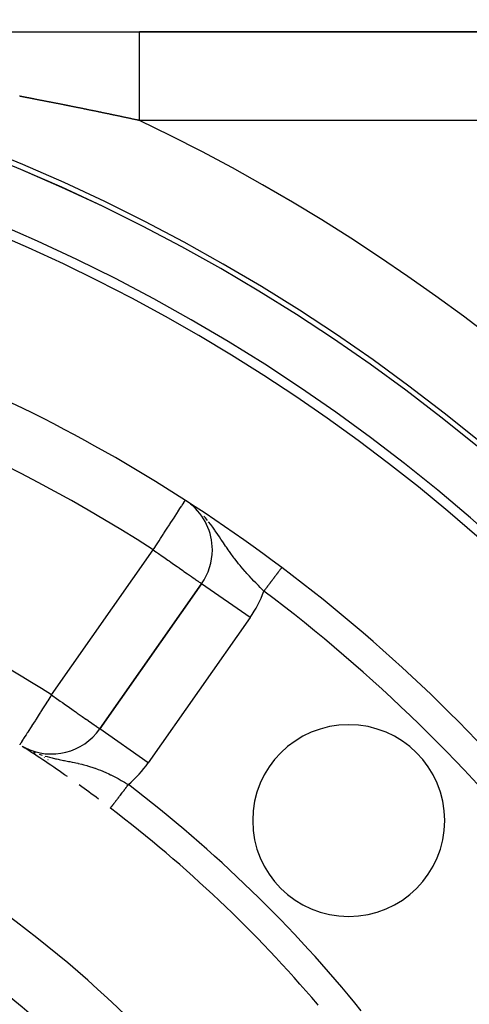
# Model space of a CAD drawing. Extents: x 24 to 958, y -468 to 283.
# Drawn here: x 901 to 916, y -72 to -39 of the extents above; entities that cross this region are included whole.
import ezdxf

# ---------------------------------------------------------------- set-up
doc = ezdxf.new("R2010")
doc.units = 0
doc.linetypes.add('DASHED', pattern=[11.05, 8.7, -2.35])
doc.layers.get('0').update_dxf_attribs({"linetype": 'CONTINUOUS'})
doc.layers.add('NEVIDI', color=4, linetype='DASHED')

msp = doc.modelspace()

# ---------------------------------------------------------------- linework, layer by layer
at = {"color": 2}
for p, q in [((888.027994, -39.5), (904.773113, -39.5)), ((934.386658, -39.5), (904.773113, -39.5)), ((904.773113, -39.5), (934.386658, -39.5)), ((906.576036, -55.553791), (906.530858, -55.518869)), ((907.239598, -57.052391), (907.241605, -57.052391)), ((906.877902, -58.199544), (903.433677, -63.118407)), ((903.433677, -63.118407), (906.877902, -58.199544)), ((903.434915, -63.119275), (903.433677, -63.118407)), ((900.806109, -63.710554), (900.83271, -63.726061)), ((900.83271, -63.726061), (900.888067, -63.757327)), ((900.886621, -63.756557), (900.920414, -63.774552)), ((900.943712, -63.786959), (900.973351, -63.802742)), ((910.827139, -72.487834), (910.800337, -72.454879))]:
    msp.add_line(p, q, dxfattribs=at)
for centre, radius, start, end in [((876.500003, -101.58368), 62.5, 0, 180), ((876.500003, -101.58368), 62.324177, 0, 180), ((876.500003, -101.58368), 60, 9.63772, 170.36228), ((876.500003, -101.58368), 55, 53.013763, 79.468208), ((905.239598, -57.052391), 2, 0, 50.940074), ((905.239598, -57.052391), 2, 325, 360), ((876.500003, -101.58368), 55, 23.617064, 53.013763), ((876.500003, -101.58368), 40, 39.424753, 80.575247), ((911.855342, -66.228341), 3.25, 0, 180), ((901.795373, -61.971255), 2, 243.171883, 325), ((901.795373, -61.971255), 2, 241.251411, 243.06895), ((876.500003, -101.58368), 45, 54.967106, 57.259939), ((876.500003, -101.58368), 37.860317, 42.28984, 77.71016), ((876.500003, -101.58368), 45, 53.310203, 54.339376), ((876.500003, -101.58368), 45, 40.338843, 52.665035), ((911.855342, -66.228341), 3.25, 180, 360)]:
    msp.add_arc(centre, radius, start, end, dxfattribs=at)
at = {"layer": 'NEVIDI', "color": 7, "linetype": 'CONTINUOUS'}
for p, q in [((904.773111, -39.5145), (904.773112, -39.502974)), ((904.773111, -39.51692), (904.773111, -39.5145)), ((904.773111, -39.523879), (904.773111, -39.51692)), ((904.773111, -39.538347), (904.773111, -39.523879)), ((904.773112, -39.542218), (904.773111, -39.538347)), ((904.773112, -39.502011), (904.773113, -39.5)), ((904.773112, -39.502974), (904.773112, -39.502011)), ((904.773112, -39.573487), (904.773112, -39.542218)), ((904.773112, -39.578795), (904.773112, -39.573487)), ((904.773112, -39.595042), (904.773112, -39.578795)), ((904.773113, -39.619788), (904.773112, -39.595042)), ((904.773113, -39.626509), (904.773113, -39.619788)), ((904.773114, -39.677047), (904.773113, -39.626509)), ((904.773114, -39.685157), (904.773114, -39.677047)), ((904.773114, -39.712456), (904.773114, -39.685157)), ((904.773115, -39.745082), (904.773114, -39.712456)), ((904.773115, -39.75455), (904.773115, -39.745082)), ((904.773116, -39.823652), (904.773115, -39.75455)), ((904.773116, -39.834454), (904.773116, -39.823652)), ((904.773116, -39.874223), (904.773116, -39.834454)), ((904.773117, -39.912393), (904.773116, -39.874223)), ((904.773117, -39.9245), (904.773117, -39.912393)), ((904.773117, -40.011005), (904.773117, -39.9245)), ((904.773117, -40.024317), (904.773117, -40.011005)), ((904.773117, -40.077714), (904.773117, -40.024317)), ((904.773116, -40.495901), (904.773117, -40.37868)), ((904.773117, -40.119046), (904.773117, -40.077714)), ((904.773117, -40.13358), (904.773117, -40.119046)), ((904.773117, -40.236224), (904.773117, -40.13358)), ((904.773117, -40.25185), (904.773117, -40.236224)), ((904.773117, -40.319746), (904.773117, -40.25185)), ((904.773117, -40.361984), (904.773117, -40.319746)), ((904.773117, -40.37868), (904.773117, -40.361984)), ((904.773114, -40.786099), (904.773115, -40.656094)), ((904.773115, -40.637452), (904.773116, -40.59639)), ((904.773115, -40.656094), (904.773115, -40.637452)), ((904.773116, -40.513605), (904.773116, -40.495901)), ((904.773116, -40.59639), (904.773116, -40.513605)), ((904.773113, -41.102469), (904.773114, -40.961573)), ((904.773114, -40.805601), (904.773114, -40.786099)), ((904.773114, -40.90345), (904.773114, -40.805601)), ((904.773114, -40.942382), (904.773114, -40.90345)), ((904.773114, -40.961573), (904.773114, -40.942382)), ((904.773112, -41.268996), (904.773113, -41.235782)), ((904.773112, -41.290666), (904.773112, -41.268996)), ((904.773112, -41.440171), (904.773112, -41.290666)), ((904.773113, -41.123485), (904.773113, -41.102469)), ((904.773113, -41.235782), (904.773113, -41.123485)), ((900.728725, -41.681146), (900.707276, -41.677078)), ((900.736943, -41.682705), (900.728725, -41.681146)), ((900.758272, -41.686754), (900.736943, -41.682705)), ((900.766669, -41.688349), (900.758272, -41.686754)), ((900.78778, -41.69236), (900.766669, -41.688349)), ((900.796254, -41.693971), (900.78778, -41.69236)), ((900.81747, -41.698007), (900.796254, -41.693971)), ((900.82578, -41.699588), (900.81747, -41.698007)), ((900.847019, -41.703632), (900.82578, -41.699588)), ((900.855356, -41.705221), (900.847019, -41.703632)), ((900.876621, -41.709274), (900.855356, -41.705221)), ((900.884889, -41.71085), (900.876621, -41.709274)), ((900.90621, -41.714919), (900.884889, -41.71085)), ((904.773111, -41.638041), (904.773112, -41.615361)), ((904.773111, -41.793902), (904.773111, -41.638041)), ((904.773112, -41.462395), (904.773112, -41.440171)), ((904.773112, -41.588365), (904.773112, -41.462395)), ((904.773112, -41.615361), (904.773112, -41.588365)), ((900.914436, -41.716489), (900.90621, -41.714919)), ((900.935723, -41.720554), (900.914436, -41.716489)), ((900.943942, -41.722125), (900.935723, -41.720554)), ((900.965353, -41.726218), (900.943942, -41.722125)), ((900.973628, -41.727801), (900.965353, -41.726218)), ((900.994777, -41.731849), (900.973628, -41.727801)), ((901.003103, -41.733443), (900.994777, -41.731849)), ((901.024403, -41.737523), (901.003103, -41.733443)), ((901.032653, -41.739104), (901.024403, -41.737523)), ((901.054016, -41.743201), (901.032653, -41.739104)), ((901.062283, -41.744787), (901.054016, -41.743201)), ((901.083494, -41.748859), (901.062283, -41.744787)), ((901.09175, -41.750444), (901.083494, -41.748859)), ((901.112973, -41.754522), (901.09175, -41.750444)), ((901.121254, -41.756114), (901.112973, -41.754522)), ((901.14255, -41.76021), (901.121254, -41.756114)), ((901.150819, -41.761801), (901.14255, -41.76021)), ((901.172114, -41.765901), (901.150819, -41.761801)), ((901.180495, -41.767516), (901.172114, -41.765901)), ((901.201666, -41.771596), (901.180495, -41.767516)), ((901.209894, -41.773182), (901.201666, -41.771596)), ((901.231205, -41.777294), (901.209894, -41.773182)), ((901.239482, -41.778891), (901.231205, -41.777294)), ((901.260732, -41.782995), (901.239482, -41.778891)), ((901.268913, -41.784575), (901.260732, -41.782995)), ((901.290246, -41.788699), (901.268913, -41.784575)), ((901.298475, -41.79029), (901.290246, -41.788699)), ((901.319748, -41.794406), (901.298475, -41.79029)), ((901.328039, -41.796011), (901.319748, -41.794406)), ((901.349237, -41.800117), (901.328039, -41.796011)), ((901.357454, -41.801709), (901.349237, -41.800117)), ((901.378714, -41.805831), (901.357454, -41.801709)), ((901.386944, -41.807427), (901.378714, -41.805831)), ((901.408178, -41.811548), (901.386944, -41.807427)), ((901.416494, -41.813162), (901.408178, -41.811548)), ((901.43763, -41.817268), (901.416494, -41.813162)), ((901.445881, -41.818871), (901.43763, -41.817268)), ((901.467068, -41.822991), (901.445881, -41.818871)), ((901.475302, -41.824592), (901.467068, -41.822991)), ((901.496645, -41.828746), (901.475302, -41.824592)), ((901.504848, -41.830344), (901.496645, -41.828746)), ((901.526139, -41.834491), (901.504848, -41.830344)), ((901.534333, -41.836089), (901.526139, -41.834491)), ((901.555539, -41.840224), (901.534333, -41.836089)), ((901.563784, -41.841832), (901.555539, -41.840224)), ((901.584927, -41.845959), (901.563784, -41.841832)), ((901.593321, -41.847599), (901.584927, -41.845959)), ((901.614533, -41.851743), (901.593321, -41.847599)), ((901.622727, -41.853345), (901.614533, -41.851743)), ((901.643895, -41.857484), (901.622727, -41.853345)), ((901.65216, -41.859102), (901.643895, -41.857484)), ((901.673444, -41.863268), (901.65216, -41.859102)), ((901.681677, -41.864881), (901.673444, -41.863268)), ((901.70281, -41.869022), (901.681677, -41.864881)), ((901.711008, -41.870629), (901.70281, -41.869022)), ((901.732273, -41.8748), (901.711008, -41.870629)), ((901.74044, -41.876402), (901.732273, -41.8748)), ((901.761673, -41.880571), (901.74044, -41.876402)), ((901.769916, -41.88219), (901.761673, -41.880571)), ((901.791201, -41.886372), (901.769916, -41.88219)), ((901.799409, -41.887986), (901.791201, -41.886372)), ((901.820484, -41.892131), (901.799409, -41.887986)), ((901.828833, -41.893774), (901.820484, -41.892131)), ((901.849985, -41.897939), (901.828833, -41.893774)), ((901.858246, -41.899566), (901.849985, -41.897939)), ((901.87935, -41.903725), (901.858246, -41.899566)), ((901.887668, -41.905365), (901.87935, -41.903725)), ((901.908716, -41.909517), (901.887668, -41.905365)), ((901.91711, -41.911173), (901.908716, -41.909517)), ((901.938227, -41.915343), (901.91711, -41.911173)), ((901.946482, -41.916973), (901.938227, -41.915343)), ((901.967624, -41.921152), (901.946482, -41.916973)), ((901.975891, -41.922786), (901.967624, -41.921152)), ((901.99705, -41.926972), (901.975891, -41.922786)), ((902.005266, -41.928598), (901.99705, -41.926972)), ((902.026326, -41.932768), (902.005266, -41.928598)), ((902.034591, -41.934405), (902.026326, -41.932768)), ((902.05582, -41.938612), (902.034591, -41.934405)), ((902.063969, -41.940228), (902.05582, -41.938612)), ((902.085068, -41.944413), (902.063969, -41.940228)), ((902.093523, -41.946091), (902.085068, -41.944413)), ((902.114535, -41.950263), (902.093523, -41.946091)), ((902.122823, -41.95191), (902.114535, -41.950263)), ((902.143989, -41.956116), (902.122823, -41.95191)), ((902.152157, -41.95774), (902.143989, -41.956116)), ((902.173376, -41.961961), (902.152157, -41.95774)), ((902.181512, -41.963581), (902.173376, -41.961961)), ((902.202622, -41.967784), (902.181512, -41.963581)), ((902.210954, -41.969444), (902.202622, -41.967784)), ((902.2168, -41.970608), (902.210954, -41.969444)), ((902.232035, -41.973645), (902.2168, -41.970608)), ((902.240221, -41.975277), (902.232035, -41.973645)), ((902.261432, -41.979508), (902.240221, -41.975277)), ((902.269671, -41.981152), (902.261432, -41.979508)), ((902.290816, -41.985374), (902.269671, -41.981152)), ((902.29894, -41.986997), (902.290816, -41.985374)), ((902.320187, -41.991243), (902.29894, -41.986997)), ((902.328379, -41.992881), (902.320187, -41.991243)), ((902.349543, -41.997114), (902.328379, -41.992881)), ((902.357631, -41.998733), (902.349543, -41.997114)), ((902.378885, -42.002988), (902.357631, -41.998733)), ((902.38703, -42.00462), (902.378885, -42.002988)), ((902.408213, -42.008865), (902.38703, -42.00462)), ((902.416414, -42.010509), (902.408213, -42.008865)), ((902.437528, -42.014744), (902.416414, -42.010509)), ((902.445614, -42.016367), (902.437528, -42.014744)), ((902.466828, -42.020626), (902.445614, -42.016367)), ((902.474991, -42.022265), (902.466828, -42.020626)), ((902.496114, -42.02651), (902.474991, -42.022265)), ((902.504331, -42.028162), (902.496114, -42.02651)), ((902.525385, -42.032396), (902.504331, -42.028162)), ((902.533527, -42.034034), (902.525385, -42.032396)), ((902.554643, -42.038285), (902.533527, -42.034034)), ((902.562919, -42.039952), (902.554643, -42.038285)), ((902.584013, -42.044202), (902.562919, -42.039952)), ((902.592158, -42.045844), (902.584013, -42.044202)), ((902.613346, -42.050117), (902.592158, -42.045844)), ((904.773111, -41.816967), (904.773111, -41.793902)), ((904.773111, -41.955214), (904.773111, -41.816967)), ((904.773111, -41.97514), (904.773111, -41.955214)), ((904.773111, -41.998497), (904.773111, -41.97514)), ((904.773111, -42.158393), (904.773111, -41.998497)), ((902.621547, -42.051772), (902.613346, -42.050117)), ((902.64256, -42.056013), (902.621547, -42.051772)), ((902.650873, -42.057692), (902.64256, -42.056013)), ((902.671922, -42.061945), (902.650873, -42.057692)), ((902.680076, -42.063593), (902.671922, -42.061945)), ((902.701176, -42.06786), (902.680076, -42.063593)), ((902.709413, -42.069526), (902.701176, -42.06786)), ((902.730456, -42.073785), (902.709413, -42.069526)), ((902.738754, -42.075465), (902.730456, -42.073785)), ((902.759734, -42.079716), (902.738754, -42.075465)), ((902.767879, -42.081366), (902.759734, -42.079716)), ((902.789106, -42.08567), (902.767879, -42.081366)), ((902.797253, -42.087323), (902.789106, -42.08567)), ((902.81838, -42.09161), (902.797253, -42.087323)), ((902.826498, -42.093259), (902.81838, -42.09161)), ((902.847581, -42.097541), (902.826498, -42.093259)), ((902.855782, -42.099208), (902.847581, -42.097541)), ((902.876904, -42.103502), (902.855782, -42.099208)), ((902.885072, -42.105163), (902.876904, -42.103502)), ((902.906171, -42.109456), (902.885072, -42.105163)), ((902.914316, -42.111114), (902.906171, -42.109456)), ((902.935329, -42.115394), (902.914316, -42.111114)), ((902.943536, -42.117066), (902.935329, -42.115394)), ((902.964702, -42.12138), (902.943536, -42.117066)), ((902.972794, -42.123031), (902.964702, -42.12138)), ((902.993837, -42.127324), (902.972794, -42.123031)), ((903.002, -42.12899), (902.993837, -42.127324)), ((903.023173, -42.133313), (903.002, -42.12899)), ((903.031257, -42.134965), (903.023173, -42.133313)), ((903.052328, -42.139271), (903.031257, -42.134965)), ((903.060615, -42.140965), (903.052328, -42.139271)), ((903.081584, -42.145255), (903.060615, -42.140965)), ((903.089765, -42.146929), (903.081584, -42.145255)), ((903.110882, -42.151252), (903.089765, -42.146929)), ((903.118954, -42.152906), (903.110882, -42.151252)), ((903.139952, -42.157209), (903.118954, -42.152906)), ((903.148307, -42.158921), (903.139952, -42.157209)), ((903.169202, -42.163207), (903.148307, -42.158921)), ((903.177398, -42.164888), (903.169202, -42.163207)), ((903.198455, -42.169211), (903.177398, -42.164888)), ((903.206561, -42.170875), (903.198455, -42.169211)), ((903.227692, -42.175217), (903.206561, -42.170875)), ((903.235848, -42.176893), (903.227692, -42.175217)), ((903.256914, -42.181225), (903.235848, -42.176893)), ((903.265148, -42.182918), (903.256914, -42.181225)), ((903.28612, -42.187235), (903.265148, -42.182918)), ((903.294233, -42.188905), (903.28612, -42.187235)), ((903.315311, -42.193247), (903.294233, -42.188905)), ((903.323481, -42.19493), (903.315311, -42.193247)), ((903.344487, -42.199261), (903.323481, -42.19493)), ((903.352561, -42.200926), (903.344487, -42.199261)), ((903.373647, -42.205277), (903.352561, -42.200926)), ((903.381778, -42.206955), (903.373647, -42.205277)), ((903.402791, -42.211295), (903.381778, -42.206955)), ((903.410995, -42.21299), (903.402791, -42.211295)), ((903.43192, -42.217315), (903.410995, -42.21299)), ((903.440238, -42.219035), (903.43192, -42.217315)), ((903.461263, -42.223384), (903.440238, -42.219035)), ((903.469409, -42.22507), (903.461263, -42.223384)), ((903.49036, -42.229408), (903.469409, -42.22507)), ((903.498623, -42.231119), (903.49036, -42.229408)), ((903.51946, -42.235437), (903.498623, -42.231119)), ((903.527659, -42.237137), (903.51946, -42.235437)), ((903.548737, -42.241508), (903.527659, -42.237137)), ((903.556918, -42.243205), (903.548737, -42.241508)), ((903.577787, -42.247537), (903.556918, -42.243205)), ((903.585913, -42.249225), (903.577787, -42.247537)), ((903.60705, -42.253616), (903.585913, -42.249225)), ((903.615174, -42.255304), (903.60705, -42.253616)), ((903.636068, -42.259649), (903.615174, -42.255304)), ((903.644327, -42.261366), (903.636068, -42.259649)), ((903.665299, -42.265731), (903.644327, -42.261366)), ((903.673486, -42.267435), (903.665299, -42.265731)), ((903.694397, -42.27179), (903.673486, -42.267435)), ((903.702651, -42.27351), (903.694397, -42.27179)), ((903.723484, -42.277853), (903.702651, -42.27351)), ((903.731826, -42.279592), (903.723484, -42.277853)), ((903.752735, -42.283954), (903.731826, -42.279592)), ((903.76093, -42.285665), (903.752735, -42.283954)), ((903.781832, -42.290029), (903.76093, -42.285665)), ((903.790078, -42.291752), (903.781832, -42.290029)), ((903.810982, -42.29612), (903.790078, -42.291752)), ((903.819151, -42.297828), (903.810982, -42.29612)), ((903.840004, -42.302189), (903.819151, -42.297828)), ((903.848243, -42.303913), (903.840004, -42.302189)), ((903.869214, -42.308303), (903.848243, -42.303913)), ((903.877334, -42.310003), (903.869214, -42.308303)), ((903.898333, -42.314402), (903.877334, -42.310003)), ((903.906419, -42.316097), (903.898333, -42.314402)), ((903.927356, -42.320487), (903.906419, -42.316097)), ((903.935452, -42.322185), (903.927356, -42.320487)), ((903.956517, -42.326606), (903.935452, -42.322185)), ((903.964656, -42.328314), (903.956517, -42.326606)), ((903.985661, -42.332726), (903.964656, -42.328314)), ((903.99369, -42.334413), (903.985661, -42.332726)), ((904.014789, -42.338847), (903.99369, -42.334413)), ((904.016562, -42.33922), (904.014789, -42.338847)), ((904.022846, -42.340542), (904.016562, -42.33922)), ((904.04367, -42.344923), (904.022846, -42.340542)), ((904.051833, -42.34664), (904.04367, -42.344923)), ((904.072764, -42.351047), (904.051833, -42.34664)), ((904.08105, -42.352792), (904.072764, -42.351047)), ((904.101842, -42.357174), (904.08105, -42.352792)), ((904.110078, -42.35891), (904.101842, -42.357174)), ((904.130902, -42.363301), (904.110078, -42.35891)), ((904.139137, -42.365039), (904.130902, -42.363301)), ((904.160174, -42.369479), (904.139137, -42.365039)), ((904.168267, -42.371188), (904.160174, -42.369479)), ((904.189201, -42.37561), (904.168267, -42.371188)), ((904.197357, -42.377333), (904.189201, -42.37561)), ((904.21821, -42.381742), (904.197357, -42.377333)), ((904.773111, -42.18194), (904.773111, -42.158393)), ((904.773111, -42.330933), (904.773111, -42.18194)), ((904.773111, -42.342915), (904.773111, -42.330933)), ((904.773111, -42.366594), (904.773111, -42.342915)), ((904.773111, -42.500009), (904.773111, -42.366594)), ((904.226311, -42.383455), (904.21821, -42.381742)), ((904.247203, -42.387875), (904.226311, -42.383455)), ((904.255311, -42.389591), (904.247203, -42.387875)), ((904.276332, -42.394043), (904.255311, -42.389591)), ((904.28442, -42.395756), (904.276332, -42.394043)), ((904.305365, -42.400195), (904.28442, -42.395756)), ((904.313441, -42.401907), (904.305365, -42.400195)), ((904.334421, -42.406357), (904.313441, -42.401907)), ((904.342483, -42.408068), (904.334421, -42.406357)), ((904.363457, -42.41252), (904.342483, -42.408068)), ((904.37157, -42.414243), (904.363457, -42.41252)), ((904.392441, -42.418676), (904.37157, -42.414243)), ((904.400632, -42.420417), (904.392441, -42.418676)), ((904.421481, -42.42485), (904.400632, -42.420417)), ((904.429507, -42.426557), (904.421481, -42.42485)), ((904.45058, -42.431041), (904.429507, -42.426557)), ((904.458643, -42.432758), (904.45058, -42.431041)), ((904.47957, -42.437214), (904.458643, -42.432758)), ((904.487608, -42.438927), (904.47957, -42.437214)), ((904.487838, -42.438976), (904.487608, -42.438927)), ((904.508272, -42.443331), (904.487838, -42.438976)), ((904.508501, -42.44338), (904.508272, -42.443331)), ((904.516627, -42.445112), (904.508501, -42.44338)), ((904.537545, -42.449574), (904.516627, -42.445112)), ((904.545643, -42.451302), (904.537545, -42.449574)), ((904.566541, -42.455763), (904.545643, -42.451302)), ((904.574622, -42.457489), (904.566541, -42.455763)), ((904.595585, -42.461968), (904.574622, -42.457489)), ((904.603638, -42.463689), (904.595585, -42.461968)), ((904.624509, -42.468152), (904.603638, -42.463689)), ((904.632775, -42.46992), (904.624509, -42.468152)), ((904.653581, -42.474372), (904.632775, -42.46992)), ((904.661694, -42.476109), (904.653581, -42.474372)), ((904.682635, -42.480593), (904.661694, -42.476109)), ((904.690639, -42.482308), (904.682635, -42.480593)), ((904.71145, -42.486769), (904.690639, -42.482308)), ((904.71961, -42.488518), (904.71145, -42.486769)), ((904.740461, -42.492991), (904.71961, -42.488518)), ((904.748605, -42.494739), (904.740461, -42.492991)), ((904.76946, -42.499216), (904.748605, -42.494739)), ((904.773113, -42.5), (904.76946, -42.499216)), ((934.386658, -42.5), (904.773113, -42.5)), ((906.306347, -55.39949), (906.314004, -55.387626)), ((906.314004, -55.387626), (906.314771, -55.386437)), ((906.073931, -55.759613), (906.144371, -55.650469)), ((906.144371, -55.650469), (906.144439, -55.650362)), ((906.144439, -55.650362), (906.192474, -55.575934)), ((906.192474, -55.575934), (906.204267, -55.55766)), ((906.204267, -55.55766), (906.216266, -55.539068)), ((906.216266, -55.539068), (906.247507, -55.490661)), ((906.247507, -55.490661), (906.270582, -55.454907)), ((906.270582, -55.454907), (906.278511, -55.442621)), ((906.278511, -55.442621), (906.29491, -55.417211)), ((906.29491, -55.417211), (906.300048, -55.40925)), ((906.300048, -55.40925), (906.306347, -55.39949)), ((905.837574, -56.125842), (905.942113, -55.963862)), ((905.942113, -55.963862), (905.945193, -55.95909)), ((905.945193, -55.95909), (905.953301, -55.946527)), ((905.953301, -55.946527), (906.056184, -55.787111)), ((906.056184, -55.787111), (906.060855, -55.779874)), ((906.060855, -55.779874), (906.073931, -55.759613)), ((907.006388, -55.970831), (906.950236, -55.908159)), ((907.0753, -56.052304), (907.006388, -55.970831)), ((905.64652, -56.421877), (905.711088, -56.32183)), ((905.711088, -56.32183), (905.789598, -56.20018)), ((905.789598, -56.20018), (905.79883, -56.185875)), ((905.79883, -56.185875), (905.837574, -56.125842)), ((907.183602, -56.189064), (907.115258, -56.101529)), ((907.252994, -56.282102), (907.183602, -56.189064)), ((907.279599, -56.318818), (907.252994, -56.282102)), ((907.32708, -56.385673), (907.279599, -56.318818)), ((907.340364, -56.404661), (907.32708, -56.385673)), ((905.435087, -56.749486), (905.487741, -56.667901)), ((905.487741, -56.667901), (905.576115, -56.530966)), ((905.576115, -56.530966), (905.589238, -56.510634)), ((905.589238, -56.510634), (905.64652, -56.421877)), ((907.426397, -56.530164), (907.340364, -56.404661)), ((907.429676, -56.535021), (907.426397, -56.530164)), ((907.481702, -56.612632), (907.429676, -56.535021)), ((907.529969, -56.685284), (907.481702, -56.612632)), ((907.561636, -56.733077), (907.529969, -56.685284)), ((901.795373, -61.971255), (905.239598, -57.052391)), ((905.239598, -57.052391), (905.290549, -56.973444)), ((905.239598, -57.052391), (905.331738, -57.116981)), ((905.290549, -56.973444), (905.324906, -56.920208)), ((905.324906, -56.920208), (905.351498, -56.879004)), ((905.351498, -56.879004), (905.435087, -56.749486)), ((907.613197, -56.810834), (907.561636, -56.733077)), ((907.617519, -56.817341), (907.613197, -56.810834)), ((907.689657, -56.925337), (907.617519, -56.817341)), ((907.714928, -56.962792), (907.689657, -56.925337)), ((907.740163, -56.999927), (907.714928, -56.962792)), ((907.776181, -57.052382), (907.740163, -56.999927)), ((907.804273, -57.092815), (907.776178, -57.052391)), ((905.331738, -57.116981), (905.352149, -57.131282)), ((905.352149, -57.131282), (905.414628, -57.175043)), ((905.414628, -57.175043), (905.537006, -57.260714)), ((905.537006, -57.260714), (905.599846, -57.304692)), ((905.599846, -57.304692), (905.737523, -57.401036)), ((907.815667, -57.109064), (907.804273, -57.092815)), ((907.866837, -57.181011), (907.815667, -57.109064)), ((907.943604, -57.285863), (907.866837, -57.181011)), ((907.977077, -57.330457), (907.943604, -57.285863)), ((907.988407, -57.3454), (907.977077, -57.330457)), ((907.996933, -57.356594), (907.988407, -57.3454)), ((908.076185, -57.458646), (907.996933, -57.356594)), ((905.737523, -57.401036), (905.775376, -57.427527)), ((905.775376, -57.427527), (905.834099, -57.468629)), ((905.834099, -57.468629), (905.930062, -57.535813)), ((905.930062, -57.535813), (906.047946, -57.618374)), ((906.047946, -57.618374), (906.111547, -57.662924)), ((906.111547, -57.662924), (906.127382, -57.674015)), ((906.127382, -57.674015), (906.236985, -57.750765)), ((908.130623, -57.5267), (908.076185, -57.458646)), ((908.177839, -57.584423), (908.130623, -57.5267)), ((908.2118, -57.625223), (908.177839, -57.584423)), ((908.26791, -57.691397), (908.2118, -57.625223)), ((908.353108, -57.789148), (908.26791, -57.691397)), ((909.528857, -57.730999), (909.526742, -57.733807)), ((909.529445, -57.730218), (909.528857, -57.730999)), ((909.537815, -57.719105), (909.529445, -57.730218)), ((909.539759, -57.716524), (909.537815, -57.719105)), ((909.547861, -57.705766), (909.539759, -57.716524)), ((909.549617, -57.703435), (909.547861, -57.705766)), ((909.556864, -57.693813), (909.549617, -57.703435)), ((909.558403, -57.69177), (909.556864, -57.693813)), ((909.55958, -57.690207), (909.558403, -57.69177)), ((909.564768, -57.683319), (909.55958, -57.690207)), ((909.566116, -57.681529), (909.564768, -57.683319)), ((909.571589, -57.674262), (909.566116, -57.681529)), ((909.57274, -57.672735), (909.571589, -57.674262)), ((909.577324, -57.666648), (909.57274, -57.672735)), ((909.578271, -57.665392), (909.577324, -57.666648)), ((909.579427, -57.663857), (909.578271, -57.665392)), ((909.581943, -57.660515), (909.579427, -57.663857)), ((909.582678, -57.65954), (909.581943, -57.660515)), ((909.585446, -57.655864), (909.582678, -57.65954)), ((909.585975, -57.655163), (909.585446, -57.655864)), ((909.587827, -57.652703), (909.585975, -57.655163)), ((909.588142, -57.652286), (909.587827, -57.652703)), ((909.588614, -57.651659), (909.588142, -57.652286)), ((906.236985, -57.750765), (906.279152, -57.780281)), ((906.279152, -57.780281), (906.399333, -57.864426)), ((906.399333, -57.864426), (906.430315, -57.88613)), ((906.430315, -57.88613), (906.465028, -57.91045)), ((906.465028, -57.91045), (906.535021, -57.959479)), ((906.535021, -57.959479), (906.562408, -57.978644)), ((906.562408, -57.978644), (906.645401, -58.036597)), ((906.645401, -58.036597), (906.673744, -58.056377)), ((906.673744, -58.056377), (906.732237, -58.097275)), ((908.371767, -57.810146), (908.353108, -57.789148)), ((908.374503, -57.813214), (908.371767, -57.810146)), ((908.410585, -57.853402), (908.374503, -57.813214)), ((908.498726, -57.949681), (908.410585, -57.853402)), ((908.558463, -58.013584), (908.498726, -57.949681)), ((908.577953, -58.034217), (908.558463, -58.013584)), ((908.648908, -58.108514), (908.577953, -58.034217)), ((909.277877, -58.064226), (909.259083, -58.08918)), ((909.282127, -58.058584), (909.277877, -58.064226)), ((909.300438, -58.034272), (909.282127, -58.058584)), ((909.304575, -58.02878), (909.300438, -58.034272)), ((909.319394, -58.009104), (909.304575, -58.02878)), ((909.322397, -58.005117), (909.319394, -58.009104)), ((909.326429, -57.999764), (909.322397, -58.005117)), ((909.343803, -57.976696), (909.326429, -57.999764)), ((909.347714, -57.971503), (909.343803, -57.976696)), ((909.364515, -57.949197), (909.347714, -57.971503)), ((909.36829, -57.944185), (909.364515, -57.949197)), ((909.383595, -57.923864), (909.36829, -57.944185)), ((909.384498, -57.922666), (909.383595, -57.923864)), ((909.388135, -57.917837), (909.384498, -57.922666)), ((909.403737, -57.897121), (909.388135, -57.917837)), ((909.407231, -57.892482), (909.403737, -57.897121)), ((909.42221, -57.872595), (909.407231, -57.892482)), ((909.425541, -57.868172), (909.42221, -57.872595)), ((909.439879, -57.849136), (909.425541, -57.868172)), ((909.440671, -57.848084), (909.439879, -57.849136)), ((909.44297, -57.845031), (909.440671, -57.848084)), ((909.456632, -57.826892), (909.44297, -57.845031)), ((909.459651, -57.822883), (909.456632, -57.826892)), ((909.472533, -57.805781), (909.459651, -57.822883)), ((909.475381, -57.802), (909.472533, -57.805781)), ((909.487551, -57.785841), (909.475381, -57.802)), ((909.489549, -57.783189), (909.487551, -57.785841)), ((909.490217, -57.782302), (909.489549, -57.783189)), ((909.501576, -57.76722), (909.490217, -57.782302)), ((909.504076, -57.7639), (909.501576, -57.76722)), ((909.514646, -57.749867), (909.504076, -57.7639)), ((909.516972, -57.746778), (909.514646, -57.749867)), ((909.526742, -57.733807), (909.516972, -57.746778)), ((906.732237, -58.097275), (906.76205, -58.118199)), ((906.76205, -58.118199), (906.783084, -58.13301)), ((906.783084, -58.13301), (906.797315, -58.143057)), ((906.797315, -58.143057), (906.825867, -58.163285)), ((906.825867, -58.163285), (906.842366, -58.175009)), ((906.842366, -58.175009), (906.864543, -58.190731)), ((906.864543, -58.190731), (906.86887, -58.193759)), ((906.86887, -58.193759), (906.877902, -58.199544)), ((908.516206, -59.346697), (906.877902, -58.199544)), ((908.708938, -58.17046), (908.648908, -58.108514)), ((908.786088, -58.248998), (908.708938, -58.17046)), ((908.800206, -58.263251), (908.786088, -58.248998)), ((908.861584, -58.324825), (908.800206, -58.263251)), ((908.954083, -58.416547), (908.861584, -58.324825)), ((909.029401, -58.39413), (909.015898, -58.412058)), ((909.034253, -58.387688), (909.029401, -58.39413)), ((909.055441, -58.359557), (909.034253, -58.387688)), ((909.060217, -58.353215), (909.055441, -58.359557)), ((909.081306, -58.325215), (909.060217, -58.353215)), ((909.086087, -58.318867), (909.081306, -58.325215)), ((909.096076, -58.305605), (909.086087, -58.318867)), ((909.106984, -58.291123), (909.096076, -58.305605)), ((909.111743, -58.284805), (909.106984, -58.291123)), ((909.132464, -58.257293), (909.111743, -58.284805)), ((909.137184, -58.251026), (909.132464, -58.257293)), ((909.157622, -58.223891), (909.137184, -58.251026)), ((909.162288, -58.217695), (909.157622, -58.223891)), ((909.174337, -58.201698), (909.162288, -58.217695)), ((909.182461, -58.190911), (909.174337, -58.201698)), ((909.187058, -58.184808), (909.182461, -58.190911)), ((909.207011, -58.158316), (909.187058, -58.184808)), ((909.21154, -58.152302), (909.207011, -58.158316)), ((909.231114, -58.126314), (909.21154, -58.152302)), ((909.235527, -58.120456), (909.231114, -58.126314)), ((909.249211, -58.102287), (909.235527, -58.120456)), ((909.254738, -58.094948), (909.249211, -58.102287)), ((909.259083, -58.08918), (909.254738, -58.094948)), ((908.987654, -58.449558), (908.954083, -58.416547)), ((909.003349, -58.428719), (908.987654, -58.449558)), ((909.008189, -58.422294), (909.003349, -58.428719)), ((909.015898, -58.412058), (909.008189, -58.422294)), ((908.516206, -59.346697), (905.071981, -64.26556)), ((901.743639, -62.051781), (901.670424, -62.166276)), ((901.795373, -61.971255), (901.743639, -62.051781)), ((901.795373, -61.971255), (901.887762, -62.035849)), ((901.887762, -62.035849), (901.910677, -62.051881)), ((901.910677, -62.051881), (901.920872, -62.059016)), ((901.920872, -62.059016), (902.092765, -62.179397)), ((901.581802, -62.305322), (901.518132, -62.40529)), ((901.659641, -62.183175), (901.581802, -62.305322)), ((901.670424, -62.166276), (901.659641, -62.183175)), ((902.092765, -62.179397), (902.166951, -62.23138)), ((902.166951, -62.23138), (902.272475, -62.305323)), ((902.272475, -62.305323), (902.293201, -62.319845)), ((902.293201, -62.319845), (902.399351, -62.394204)), ((902.399351, -62.394204), (902.485775, -62.454722)), ((901.38141, -62.619565), (901.271048, -62.792083)), ((901.423661, -62.553431), (901.38141, -62.619565)), ((901.435777, -62.534452), (901.423661, -62.553431)), ((901.518132, -62.40529), (901.435777, -62.534452)), ((902.485775, -62.454722), (902.611471, -62.542709)), ((902.611471, -62.542709), (902.626789, -62.553431)), ((902.626789, -62.553431), (902.667282, -62.581775)), ((902.667282, -62.581775), (902.798718, -62.673826)), ((902.798718, -62.673826), (902.834843, -62.699147)), ((902.834843, -62.699147), (902.959511, -62.786535)), ((901.127791, -63.017397), (901.087222, -63.081732)), ((901.133014, -63.009117), (901.127791, -63.017397)), ((901.23905, -62.842141), (901.133014, -63.009117)), ((901.251901, -62.822027), (901.23905, -62.842141)), ((901.271048, -62.792083), (901.251901, -62.822027)), ((902.959511, -62.786535), (902.967434, -62.792087)), ((902.967434, -62.792087), (902.985923, -62.80504)), ((902.985923, -62.80504), (903.093896, -62.880578)), ((903.093896, -62.880578), (903.118122, -62.897488)), ((903.118122, -62.897488), (903.203304, -62.95683)), ((903.203304, -62.95683), (903.229594, -62.975153)), ((903.229594, -62.975153), (903.289352, -63.016939)), ((903.289352, -63.016939), (903.290143, -63.017494)), ((903.290143, -63.017494), (903.317914, -63.037021)), ((903.317914, -63.037021), (903.353796, -63.062397)), ((903.353796, -63.062397), (903.381587, -63.082177)), ((900.892737, -63.383546), (900.872873, -63.413709)), ((900.931715, -63.3243), (900.892737, -63.383546)), ((900.974949, -63.257879), (900.931715, -63.3243)), ((900.995669, -63.225734), (900.974949, -63.257879)), ((901.026369, -63.177758), (900.995669, -63.225734)), ((901.087222, -63.081732), (901.026369, -63.177758)), ((903.381587, -63.082177), (903.398385, -63.094173)), ((903.398385, -63.094173), (903.420192, -63.109689)), ((903.420192, -63.109689), (903.42464, -63.112798)), ((903.42464, -63.112798), (903.433677, -63.118407)), ((905.071981, -64.26556), (903.434915, -63.119275)), ((900.723168, -63.654118), (900.718974, -63.65689)), ((900.727123, -63.648922), (900.723168, -63.654118)), ((900.731323, -63.642529), (900.727123, -63.648922)), ((900.744139, -63.621003), (900.731323, -63.642529)), ((900.750325, -63.61029), (900.744139, -63.621003)), ((900.744798, -63.619895), (900.761019, -63.62926)), ((900.763386, -63.58777), (900.750325, -63.61029)), ((900.769012, -63.578191), (900.763386, -63.58777)), ((900.790528, -63.542391), (900.769012, -63.578191)), ((900.791896, -63.540158), (900.790528, -63.542391)), ((900.833462, -63.474174), (900.791896, -63.540158)), ((900.851334, -63.446599), (900.833462, -63.474174)), ((900.872873, -63.413709), (900.851334, -63.446599)), ((901.188252, -63.902116), (901.222042, -63.916523)), ((901.222042, -63.916523), (901.245947, -63.926209)), ((901.381073, -63.976972), (901.477702, -64.009636)), ((901.576302, -64.04015), (901.643749, -64.059537)), ((901.643749, -64.059537), (901.647774, -64.060658)), ((901.647774, -64.060658), (901.727649, -64.082135)), ((901.542907, -64.080683), (901.55744, -64.089074)), ((901.669506, -64.153775), (901.679986, -64.159826)), ((901.727649, -64.082135), (901.823094, -64.106026)), ((901.823094, -64.106026), (901.930857, -64.131025)), ((901.930857, -64.131025), (901.968228, -64.13928)), ((901.968228, -64.13928), (902.023945, -64.15125)), ((902.023945, -64.15125), (902.059805, -64.158768)), ((902.059805, -64.158768), (902.197318, -64.186584)), ((902.197318, -64.186584), (902.236328, -64.19428)), ((902.236328, -64.19428), (902.283661, -64.203567)), ((902.283661, -64.203567), (902.372669, -64.221018)), ((902.372669, -64.221018), (902.41414, -64.229207)), ((902.41414, -64.229207), (902.496389, -64.245706)), ((902.496389, -64.245706), (902.577629, -64.262534)), ((902.577629, -64.262534), (902.620034, -64.271605)), ((902.620034, -64.271605), (902.691604, -64.287453)), ((902.691604, -64.287453), (902.698365, -64.288988)), ((902.698365, -64.288988), (902.817383, -64.317256)), ((902.817383, -64.317256), (902.893629, -64.336743)), ((902.893629, -64.336743), (902.986389, -64.362094)), ((902.986389, -64.362094), (902.987346, -64.362365)), ((902.987346, -64.362365), (903.00907, -64.368585)), ((903.00907, -64.368585), (903.08306, -64.390607)), ((903.08306, -64.390607), (903.196585, -64.427033)), ((903.196585, -64.427033), (903.267104, -64.451311)), ((903.267104, -64.451311), (903.268828, -64.45192)), ((903.268828, -64.45192), (903.379831, -64.492811)), ((903.379831, -64.492811), (903.450155, -64.520404)), ((903.450155, -64.520404), (903.535936, -64.55583)), ((903.535936, -64.55583), (903.54995, -64.561801)), ((903.54995, -64.561801), (903.559614, -64.565948)), ((903.559614, -64.565948), (903.629445, -64.596623)), ((903.629445, -64.596623), (903.738098, -64.646792)), ((903.738098, -64.646792), (903.796917, -64.675159)), ((903.796917, -64.675159), (903.808049, -64.680622)), ((903.808049, -64.680622), (903.91505, -64.734617)), ((903.91505, -64.734617), (903.984051, -64.770826)), ((903.984051, -64.770826), (904.051236, -64.807089)), ((904.051236, -64.807089), (904.089401, -64.828119)), ((904.089401, -64.828119), (904.156893, -64.866065)), ((904.156893, -64.866065), (904.260997, -64.926432)), ((904.260997, -64.926432), (904.298614, -64.948771)), ((904.298614, -64.948771), (904.327854, -64.96632)), ((904.327854, -64.96632), (904.397795, -65.008918)), ((904.333372, -65.093378), (904.349517, -65.072212)), ((904.349517, -65.072212), (904.354821, -65.065258)), ((904.354821, -65.065258), (904.360036, -65.058421)), ((904.360036, -65.058421), (904.381535, -65.030235)), ((904.381535, -65.030235), (904.38675, -65.023399)), ((904.38675, -65.023399), (904.397795, -65.008918)), ((904.082096, -65.422807), (904.100651, -65.398482)), ((904.100651, -65.398482), (904.105218, -65.392494)), ((904.105218, -65.392494), (904.116459, -65.377757)), ((904.116459, -65.377757), (904.124294, -65.367485)), ((904.124294, -65.367485), (904.128968, -65.361358)), ((904.128968, -65.361358), (904.148418, -65.335858)), ((904.148418, -65.335858), (904.153174, -65.329623)), ((904.153174, -65.329623), (904.173006, -65.303623)), ((904.173006, -65.303623), (904.177876, -65.297238)), ((904.177876, -65.297238), (904.190844, -65.280236)), ((904.190844, -65.280236), (904.198022, -65.270826)), ((904.198022, -65.270826), (904.202977, -65.264329)), ((904.202977, -65.264329), (904.223532, -65.237382)), ((904.223532, -65.237382), (904.228543, -65.230812)), ((904.228543, -65.230812), (904.249349, -65.203535)), ((904.249349, -65.203535), (904.254396, -65.196918)), ((904.254396, -65.196918), (904.269002, -65.17777)), ((904.269002, -65.17777), (904.275387, -65.169398)), ((904.275387, -65.169398), (904.280504, -65.162689)), ((904.280504, -65.162689), (904.301663, -65.13495)), ((904.301663, -65.13495), (904.306854, -65.128144)), ((904.306854, -65.128144), (904.328153, -65.10022)), ((904.328153, -65.10022), (904.333372, -65.093378)), ((903.838538, -65.742119), (903.840581, -65.739441)), ((903.840581, -65.739441), (903.843286, -65.735895)), ((903.843286, -65.735895), (903.849412, -65.727863)), ((903.849412, -65.727863), (903.851662, -65.724914)), ((903.851662, -65.724914), (903.86135, -65.712212)), ((903.86135, -65.712212), (903.863809, -65.708988)), ((903.863809, -65.708988), (903.874341, -65.695181)), ((903.874341, -65.695181), (903.877016, -65.691673)), ((903.877016, -65.691673), (903.881183, -65.68621)), ((903.881183, -65.68621), (903.888391, -65.676761)), ((903.888391, -65.676761), (903.891244, -65.67302)), ((903.891244, -65.67302), (903.903386, -65.657102)), ((903.903386, -65.657102), (903.906436, -65.653103)), ((903.906436, -65.653103), (903.91934, -65.636186)), ((903.91934, -65.636186), (903.922563, -65.63196)), ((903.922563, -65.63196), (903.928336, -65.624392)), ((903.928336, -65.624392), (903.936236, -65.614035)), ((903.936236, -65.614035), (903.939647, -65.609562)), ((903.939647, -65.609562), (903.954053, -65.590675)), ((903.954053, -65.590675), (903.957622, -65.585997)), ((903.957622, -65.585997), (903.97272, -65.566203)), ((903.97272, -65.566203), (903.976445, -65.561319)), ((903.976445, -65.561319), (903.983989, -65.551428)), ((903.983989, -65.551428), (903.992164, -65.540711)), ((903.992164, -65.540711), (903.996063, -65.5356)), ((903.996063, -65.5356), (904.012426, -65.514147)), ((904.012426, -65.514147), (904.016488, -65.508822)), ((904.016488, -65.508822), (904.033465, -65.486564)), ((904.033465, -65.486564), (904.03767, -65.481051)), ((904.03767, -65.481051), (904.047041, -65.468766)), ((904.047041, -65.468766), (904.055261, -65.457989)), ((904.055261, -65.457989), (904.059582, -65.452325)), ((904.059582, -65.452325), (904.077633, -65.428659)), ((904.077633, -65.428659), (904.082096, -65.422807)), ((903.79217, -65.802909), (903.793687, -65.80092)), ((903.793687, -65.80092), (903.79417, -65.800287)), ((903.79417, -65.800287), (903.796629, -65.797063)), ((903.796629, -65.797063), (903.797342, -65.796128)), ((903.797342, -65.796128), (903.798008, -65.795255)), ((903.798008, -65.795255), (903.800742, -65.791671)), ((903.800742, -65.791671), (903.801683, -65.790437)), ((903.801683, -65.790437), (903.806025, -65.784745)), ((903.806025, -65.784745), (903.807193, -65.783213)), ((903.807193, -65.783213), (903.81246, -65.776309)), ((903.81246, -65.776309), (903.813848, -65.774488)), ((903.813848, -65.774488), (903.815409, -65.772442)), ((903.815409, -65.772442), (903.820023, -65.766392)), ((903.820023, -65.766392), (903.821636, -65.764278)), ((903.821636, -65.764278), (903.828727, -65.754981)), ((903.828727, -65.754981), (903.830549, -65.752593)), ((903.830549, -65.752593), (903.838538, -65.742119))]:
    msp.add_line(p, q, dxfattribs=at)
for centre, radius, start, end in [((876.500003, -101.58368), 62.322959, 0, 180), ((876.500003, -101.58368), 60.324177, 0, 180), ((876.500003, -101.58368), 65.5, 0, 64.427647), ((876.500003, -101.58368), 53, 57.162618, 79.468208), ((876.500003, -101.58368), 47, 57.438855, 73.075055), ((905.239598, -57.052391), 4, 325, 339.556008), ((876.500003, -101.58368), 54, 23.617064, 53.013763), ((901.795373, -61.971255), 4, 310.587268, 325), ((876.500003, -101.58368), 46, 38.935775, 52.665035), ((876.500003, -101.58368), 35.789256, 42.28984, 77.71016), ((876.500003, -101.58368), 34.710744, 0, 180), ((876.500003, -101.58368), 32.711962, 0, 180), ((876.500003, -101.58368), 32.707087, 0, 180), ((876.500003, -101.58368), 30.708306, 0, 180)]:
    msp.add_arc(centre, radius, start, end, dxfattribs=at)

doc.saveas('drawing.dxf')
